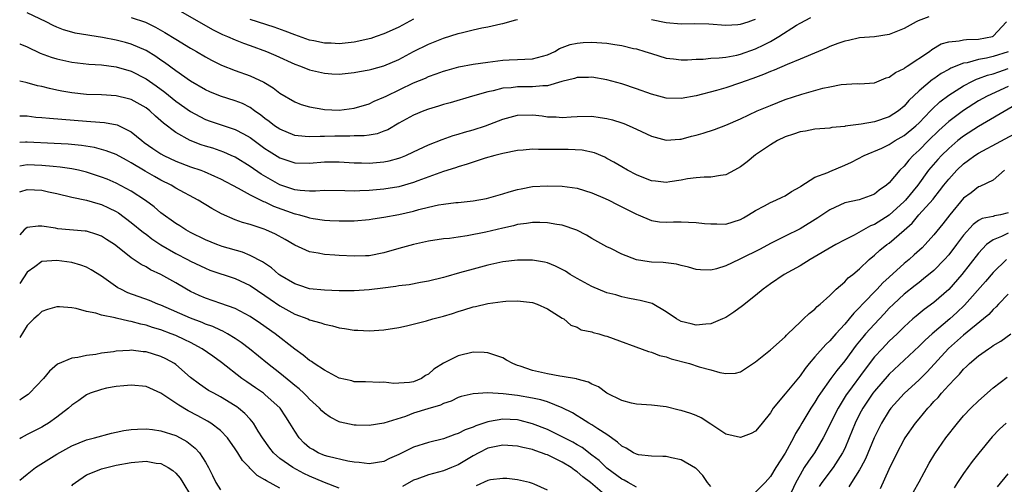
# Model space of a CAD drawing. Units: inches. Extents: x 2535000 to 2538000, y 1560000 to 1563000.
# Drawn here: x 2535000 to 2535132, y 1561299 to 1561361 of the extents above; entities that cross this region are included whole.
import ezdxf

# ---------------------------------------------------------------- set-up
doc = ezdxf.new("R2010")
doc.units = ezdxf.units.IN
doc.header["$MEASUREMENT"] = 0
doc.layers.add('LD25351560_2ft', color=253, linetype='Continuous')

msp = doc.modelspace()

# ---------------------------------------------------------------- linework, layer by layer
at = {"layer": 'LD25351560_2ft'}
for points, elevation in [([(2535122.33, 1561361.67), (2535120.88, 1561361.12), (2535120.63, 1561361), (2535119, 1561360.09), (2535117, 1561359.28), (2535115, 1561358.96), (2535113, 1561358.81), (2535111.52, 1561358.48), (2535111, 1561358.39), (2535110.06, 1561358.06), (2535109, 1561357.65), (2535108.56, 1561357.44), (2535107.5, 1561357), (2535105, 1561355.96), (2535103.26, 1561355.26), (2535101.52, 1561354.48), (2535101, 1561354.3), (2535100.1, 1561353.9), (2535098.64, 1561353.36), (2535097.61, 1561353), (2535097, 1561352.76), (2535095, 1561352.11), (2535093.74, 1561351.74), (2535091, 1561351.03), (2535089, 1561350.65), (2535087, 1561350.71), (2535085, 1561351.24), (2535083, 1561351.97), (2535081, 1561352.64), (2535079, 1561353.19), (2535077, 1561353.53), (2535076.51, 1561353.49), (2535075, 1561353.48), (2535074.65, 1561353.35), (2535072.94, 1561352.94), (2535071, 1561352.39), (2535070.39, 1561352.39), (2535069, 1561352.23), (2535067, 1561352.25), (2535066.12, 1561352.12), (2535065, 1561352.05), (2535063.7, 1561351.7), (2535063, 1561351.57), (2535060.93, 1561351), (2535057.91, 1561350.09), (2535057, 1561349.84), (2535056.37, 1561349.63), (2535055, 1561349.23), (2535054.38, 1561349), (2535053, 1561348.44), (2535051, 1561347.33), (2535049.53, 1561346.47), (2535049, 1561346.25), (2535048.08, 1561345.92), (2535047, 1561345.73), (2535046.36, 1561345.64), (2535045, 1561345.62), (2535044.41, 1561345.59), (2535043, 1561345.61), (2535042.4, 1561345.6), (2535041, 1561345.55), (2535040.44, 1561345.56), (2535039, 1561345.49), (2535038.43, 1561345.57), (2535037, 1561345.7), (2535035, 1561346.52), (2535034.3, 1561347), (2535033.58, 1561347.58), (2535033, 1561347.99), (2535032.43, 1561348.43), (2535031.61, 1561349), (2535031, 1561349.44), (2535029.97, 1561349.97), (2535029, 1561350.35), (2535027, 1561350.98), (2535025.58, 1561351.58), (2535025, 1561351.84), (2535023, 1561352.98), (2535021, 1561354.37), (2535019.49, 1561355.49), (2535019, 1561355.81), (2535018.31, 1561356.31), (2535017, 1561357.1), (2535015, 1561357.99), (2535014.22, 1561358.22), (2535013, 1561358.52), (2535011.14, 1561358.86), (2535007.46, 1561359.46), (2535007, 1561359.61), (2535005.89, 1561359.89), (2535005, 1561360.27), (2535004.5, 1561360.5), (2535003.55, 1561361), (2535001, 1561362.19)], 7788), ([(2535021, 1561362.79), (2535025.93, 1561359.93), (2535027.27, 1561359.28), (2535027.96, 1561359), (2535029, 1561358.54), (2535030.1, 1561358.1), (2535031, 1561357.8), (2535033.21, 1561357), (2535034.45, 1561356.45), (2535037, 1561355.29), (2535037.8, 1561355), (2535039, 1561354.51), (2535041, 1561354.06), (2535042, 1561353.99), (2535043, 1561353.96), (2535045, 1561354.15), (2535045.7, 1561354.3), (2535047, 1561354.51), (2535047.37, 1561354.63), (2535049, 1561355.06), (2535051, 1561355.93), (2535053, 1561356.97), (2535055, 1561357.96), (2535057, 1561358.77), (2535059, 1561359.4), (2535059.56, 1561359.56), (2535061, 1561359.9), (2535062.16, 1561360.17), (2535063, 1561360.31), (2535064.72, 1561360.72), (2535065, 1561360.77), (2535066.77, 1561361.23), (2535067, 1561361.31)], 7792), ([(2535000, 1561358.01), (2535000.01, 1561358.01), (2535001, 1561357.62), (2535002.76, 1561356.76), (2535004.22, 1561356.22), (2535005, 1561355.98), (2535007, 1561355.54), (2535009.3, 1561355.3), (2535011, 1561355.2), (2535013, 1561354.92), (2535015, 1561354.33), (2535017, 1561353.32), (2535018.36, 1561352.36), (2535019.52, 1561351.52), (2535021, 1561350.31), (2535023, 1561348.9), (2535024.22, 1561348.22), (2535025, 1561347.85), (2535025.62, 1561347.62), (2535029, 1561346.51), (2535030.1, 1561345.9), (2535031, 1561345.42), (2535033, 1561343.94), (2535033.56, 1561343.56), (2535035, 1561342.67), (2535037, 1561342), (2535039, 1561341.95), (2535041, 1561342.13), (2535041.87, 1561342.13), (2535043, 1561342.16), (2535045, 1561342.03), (2535045.99, 1561341.99), (2535047, 1561341.98), (2535049, 1561342.15), (2535049.71, 1561342.29), (2535051, 1561342.62), (2535051.28, 1561342.72), (2535051.97, 1561343), (2535053, 1561343.47), (2535055, 1561344.44), (2535056.83, 1561345.17), (2535058.32, 1561345.68), (2535059, 1561345.86), (2535059.86, 1561346.14), (2535061, 1561346.45), (2535062.66, 1561347), (2535065, 1561347.89), (2535067, 1561348.43), (2535069, 1561348.45), (2535070.31, 1561348.31), (2535071, 1561348.2), (2535072.19, 1561348.19), (2535073, 1561348.12), (2535074.21, 1561348.21), (2535075, 1561348.25), (2535077, 1561348.28), (2535078.12, 1561348.12), (2535079, 1561347.99), (2535079.78, 1561347.78), (2535081, 1561347.4), (2535081.3, 1561347.3), (2535082.02, 1561347), (2535083, 1561346.56), (2535085, 1561345.6), (2535087, 1561345.05), (2535088.8, 1561345.2), (2535089, 1561345.21), (2535090.4, 1561345.6), (2535091, 1561345.75), (2535091.98, 1561346.02), (2535093.5, 1561346.5), (2535095, 1561347.08), (2535097, 1561347.95), (2535099.24, 1561349), (2535101, 1561349.74), (2535103, 1561350.51), (2535105.24, 1561351.24), (2535108.04, 1561352.04), (2535109, 1561352.25), (2535110.54, 1561352.54), (2535112.66, 1561352.66), (2535113, 1561352.63), (2535115, 1561352.79), (2535116.57, 1561353.43), (2535117, 1561353.53), (2535117.84, 1561354.16), (2535119, 1561354.71), (2535119.16, 1561354.84), (2535119.41, 1561355), (2535122.4, 1561357), (2535122.74, 1561357.26), (2535124, 1561358), (2535125, 1561358.29), (2535126.41, 1561358.41), (2535127, 1561358.55), (2535127.4, 1561358.6), (2535129, 1561358.64), (2535130.88, 1561359), (2535131, 1561359.04), (2535132.76, 1561361)], 7786), ([(2535015, 1561361.56), (2535016.92, 1561360.92), (2535018.28, 1561360.28), (2535019.55, 1561359.55), (2535021, 1561358.64), (2535023, 1561357.44), (2535023.77, 1561357), (2535025, 1561356.26), (2535025.82, 1561355.82), (2535027.16, 1561355.16), (2535029, 1561354.45), (2535031, 1561353.73), (2535032.87, 1561352.87), (2535034.11, 1561352.11), (2535035, 1561351.4), (2535037, 1561350.22), (2535037.87, 1561349.87), (2535039, 1561349.54), (2535040.77, 1561349.23), (2535041, 1561349.18), (2535043, 1561349.1), (2535045, 1561349.37), (2535047, 1561349.96), (2535047.71, 1561350.29), (2535049, 1561350.85), (2535049.29, 1561351), (2535053, 1561352.75), (2535054.58, 1561353.42), (2535055, 1561353.62), (2535056.02, 1561353.98), (2535057, 1561354.35), (2535057.51, 1561354.49), (2535059.08, 1561354.92), (2535061, 1561355.29), (2535063, 1561355.57), (2535065, 1561355.8), (2535065.86, 1561355.86), (2535067, 1561355.89), (2535067.97, 1561355.97), (2535069, 1561356), (2535071, 1561356.55), (2535071.98, 1561357), (2535072.63, 1561357.37), (2535074.08, 1561357.92), (2535075, 1561358.12), (2535075.8, 1561358.2), (2535077, 1561358.26), (2535079, 1561358.1), (2535080.08, 1561357.92), (2535081, 1561357.8), (2535082.59, 1561357.41), (2535083, 1561357.33), (2535084.1, 1561357), (2535085, 1561356.7), (2535087, 1561356.11), (2535087.98, 1561355.98), (2535089, 1561355.88), (2535089.87, 1561355.87), (2535091, 1561355.96), (2535091.96, 1561355.96), (2535093, 1561356.09), (2535094.12, 1561356.12), (2535095, 1561356.23), (2535096.51, 1561356.51), (2535097, 1561356.62), (2535099, 1561357.35), (2535100.13, 1561357.87), (2535101, 1561358.34), (2535102.15, 1561359), (2535104.52, 1561360.52), (2535105, 1561360.81), (2535106.45, 1561361.55)], 7790), ([(2535053, 1561361.32), (2535051, 1561360.28), (2535049.7, 1561359.7), (2535049, 1561359.36), (2535047.95, 1561359), (2535047.25, 1561358.75), (2535045, 1561358.25), (2535043, 1561358.04), (2535041.91, 1561358.09), (2535041, 1561358.11), (2535039.59, 1561358.41), (2535039, 1561358.52), (2535037, 1561359.24), (2535035.73, 1561359.73), (2535034.26, 1561360.26), (2535031, 1561361.28)], 7794), ([(2535085, 1561361.31), (2535087, 1561360.9), (2535089, 1561360.72), (2535090.75, 1561360.75), (2535092.7, 1561360.7), (2535095, 1561360.52), (2535096.61, 1561360.61), (2535097, 1561360.66), (2535098.03, 1561361), (2535098.74, 1561361.26), (2535099, 1561361.33)], 7792), ([(2535133, 1561356.92), (2535131, 1561356.3), (2535130.07, 1561356.07), (2535129, 1561355.89), (2535127.47, 1561355.47), (2535127, 1561355.41), (2535125.27, 1561354.73), (2535125, 1561354.57), (2535123.98, 1561354.02), (2535123, 1561353.32), (2535122.8, 1561353.2), (2535121, 1561351.68), (2535119.62, 1561350.38), (2535119, 1561349.65), (2535118.23, 1561349), (2535117, 1561348.18), (2535115, 1561347.51), (2535113.22, 1561347.22), (2535111.06, 1561346.94), (2535111, 1561346.91), (2535109.26, 1561346.74), (2535109, 1561346.67), (2535107, 1561346.52), (2535105.72, 1561346.28), (2535105, 1561346.19), (2535104.13, 1561345.87), (2535103, 1561345.5), (2535101.95, 1561345), (2535101, 1561344.44), (2535099, 1561343.08), (2535097.86, 1561342.14), (2535097, 1561341.48), (2535096.17, 1561341), (2535095, 1561340.38), (2535094.3, 1561340.3), (2535093, 1561340.07), (2535092.09, 1561340.09), (2535091, 1561340), (2535089.85, 1561339.85), (2535089, 1561339.67), (2535087.46, 1561339.46), (2535087, 1561339.38), (2535085.53, 1561339.53), (2535085, 1561339.6), (2535083.98, 1561339.98), (2535083, 1561340.38), (2535081.8, 1561341), (2535081, 1561341.48), (2535079.92, 1561342.08), (2535079, 1561342.61), (2535078.75, 1561342.75), (2535077.34, 1561343.34), (2535075.7, 1561343.7), (2535073.79, 1561343.79), (2535071.78, 1561343.78), (2535071, 1561343.82), (2535069.79, 1561343.79), (2535069, 1561343.85), (2535067.72, 1561343.72), (2535067, 1561343.69), (2535065, 1561343.28), (2535063.94, 1561343), (2535062.63, 1561342.63), (2535061, 1561342.1), (2535060.19, 1561341.81), (2535059, 1561341.48), (2535058.65, 1561341.35), (2535057, 1561340.84), (2535053.58, 1561339.58), (2535053, 1561339.35), (2535051, 1561338.79), (2535049, 1561338.47), (2535047, 1561338.27), (2535045.77, 1561338.23), (2535045, 1561338.19), (2535043.75, 1561338.25), (2535041, 1561338.27), (2535039.82, 1561338.18), (2535039, 1561338.18), (2535037.73, 1561338.27), (2535037, 1561338.38), (2535035, 1561339.06), (2535032.48, 1561340.48), (2535031, 1561341.51), (2535029, 1561342.75), (2535028.46, 1561343), (2535027.45, 1561343.45), (2535025.97, 1561343.97), (2535025, 1561344.25), (2535024.43, 1561344.43), (2535022.93, 1561345), (2535021, 1561346.08), (2535019.33, 1561347.33), (2535019, 1561347.65), (2535018.28, 1561348.28), (2535017.51, 1561349), (2535017, 1561349.41), (2535015, 1561350.54), (2535014.64, 1561350.64), (2535013, 1561351.02), (2535011, 1561351.14), (2535009, 1561351.22), (2535007, 1561351.43), (2535005.65, 1561351.65), (2535005, 1561351.8), (2535003.99, 1561351.99), (2535003, 1561352.28), (2535002.39, 1561352.39), (2535001, 1561352.79), (2535000.82, 1561352.82), (2535000, 1561352.99)], 7784), ([(2535000, 1561348.34), (2535000.32, 1561348.32), (2535001, 1561348.31), (2535002.17, 1561348.17), (2535003, 1561348.11), (2535004, 1561348), (2535009, 1561347.61), (2535009.59, 1561347.59), (2535011.42, 1561347.42), (2535013.1, 1561347.1), (2535015, 1561346.19), (2535016.45, 1561345), (2535016.76, 1561344.76), (2535017.93, 1561343.93), (2535019, 1561343.22), (2535019.4, 1561343), (2535021, 1561342.25), (2535023, 1561341.48), (2535024.38, 1561341), (2535024.83, 1561340.83), (2535026.22, 1561340.22), (2535027, 1561339.85), (2535029.39, 1561338.61), (2535031, 1561337.72), (2535032.81, 1561336.81), (2535033, 1561336.74), (2535034.16, 1561336.16), (2535037, 1561335.15), (2535037.13, 1561335.13), (2535037.63, 1561335), (2535038.71, 1561334.71), (2535039, 1561334.6), (2535039.49, 1561334.51), (2535041, 1561334.31), (2535041.74, 1561334.26), (2535043, 1561334.21), (2535045, 1561334.22), (2535047, 1561334.39), (2535047.52, 1561334.48), (2535049, 1561334.68), (2535051, 1561335.05), (2535053, 1561335.51), (2535053.72, 1561335.72), (2535055, 1561336.04), (2535056.34, 1561336.34), (2535057, 1561336.45), (2535058.66, 1561336.66), (2535059, 1561336.68), (2535061, 1561336.88), (2535062.81, 1561337.19), (2535065, 1561337.82), (2535065.88, 1561338.12), (2535067, 1561338.43), (2535067.47, 1561338.53), (2535069, 1561338.82), (2535071, 1561338.93), (2535073, 1561338.87), (2535075, 1561338.59), (2535077, 1561337.98), (2535078.77, 1561337.23), (2535079.26, 1561337), (2535080.4, 1561336.4), (2535083, 1561335.09), (2535083.23, 1561335), (2535085, 1561334.25), (2535086.09, 1561334.09), (2535087, 1561334.02), (2535087.95, 1561334.05), (2535089, 1561334.07), (2535089.98, 1561334.02), (2535091, 1561333.99), (2535092.14, 1561333.86), (2535093, 1561333.78), (2535093.78, 1561333.78), (2535095, 1561333.76), (2535097, 1561334.37), (2535097.38, 1561334.62), (2535098.08, 1561335), (2535099, 1561335.58), (2535100.23, 1561336.23), (2535101, 1561336.68), (2535101.75, 1561337), (2535102.59, 1561337.41), (2535103, 1561337.59), (2535103.85, 1561338.15), (2535105, 1561338.8), (2535105.11, 1561338.89), (2535107, 1561340.08), (2535108.73, 1561340.73), (2535109, 1561340.86), (2535111, 1561341.68), (2535111.91, 1561342.09), (2535113.62, 1561343), (2535116, 1561344), (2535117, 1561344.47), (2535117.8, 1561345), (2535119, 1561345.7), (2535120.56, 1561347), (2535121, 1561347.41), (2535122.56, 1561349), (2535122.76, 1561349.24), (2535123.8, 1561350.2), (2535125, 1561351.13), (2535127, 1561352.39), (2535128.19, 1561353), (2535128.74, 1561353.26), (2535129, 1561353.34), (2535130.2, 1561353.8), (2535131, 1561354), (2535131.73, 1561354.27), (2535133, 1561354.68)], 7782), ([(2535133, 1561352.3), (2535130.19, 1561351), (2535129, 1561350.33), (2535127, 1561349.07), (2535125, 1561347.56), (2535123.66, 1561346.34), (2535122.27, 1561345), (2535121, 1561343.72), (2535120.21, 1561343), (2535119.63, 1561342.37), (2535119, 1561341.57), (2535118.4, 1561341), (2535117, 1561339.32), (2535116.62, 1561339), (2535115.65, 1561338.35), (2535115, 1561337.78), (2535114.44, 1561337.56), (2535112.95, 1561337.05), (2535111, 1561336.62), (2535109, 1561335.69), (2535107.38, 1561334.62), (2535105, 1561333.15), (2535103, 1561332.12), (2535101, 1561331.15), (2535099.61, 1561330.39), (2535097, 1561329.08), (2535096.79, 1561329), (2535095, 1561328.16), (2535093.76, 1561327.76), (2535093, 1561327.57), (2535091.6, 1561327.6), (2535091, 1561327.65), (2535089.99, 1561327.99), (2535089, 1561328.21), (2535088.39, 1561328.39), (2535086.6, 1561328.6), (2535085, 1561328.66), (2535084.69, 1561328.69), (2535082.98, 1561328.98), (2535081, 1561329.73), (2535079.52, 1561330.48), (2535079, 1561330.71), (2535077, 1561331.83), (2535076.27, 1561332.27), (2535074.95, 1561332.95), (2535073, 1561333.62), (2535072.29, 1561333.71), (2535071, 1561333.95), (2535069.99, 1561333.99), (2535069, 1561333.98), (2535068.17, 1561333.83), (2535067, 1561333.7), (2535066.45, 1561333.55), (2535065, 1561333.24), (2535062.7, 1561332.7), (2535060.19, 1561332.19), (2535059, 1561332.03), (2535057.85, 1561331.85), (2535057, 1561331.78), (2535055, 1561331.45), (2535052.97, 1561331), (2535051, 1561330.47), (2535049, 1561329.91), (2535047, 1561329.51), (2535046.52, 1561329.48), (2535045, 1561329.44), (2535043, 1561329.53), (2535042.42, 1561329.58), (2535041, 1561329.66), (2535040.16, 1561329.84), (2535039, 1561330.02), (2535037, 1561330.95), (2535035.7, 1561331.7), (2535034.41, 1561332.41), (2535033.14, 1561333), (2535032.91, 1561333.09), (2535031, 1561333.72), (2535029.99, 1561333.99), (2535029, 1561334.35), (2535027.14, 1561335.14), (2535025.87, 1561335.87), (2535024.02, 1561337), (2535021, 1561338.61), (2535020.36, 1561339), (2535019, 1561339.69), (2535018.16, 1561340.16), (2535016.89, 1561340.89), (2535015, 1561342.03), (2535014.36, 1561342.36), (2535013, 1561343.13), (2535011.64, 1561343.64), (2535010.05, 1561344.05), (2535008.32, 1561344.32), (2535006.51, 1561344.51), (2535004.63, 1561344.63), (2535001, 1561344.79), (2535000.77, 1561344.77), (2535000, 1561344.74)], 7780), ([(2535133.53, 1561349.53), (2535129, 1561346.88), (2535127, 1561345.61), (2535126.22, 1561345), (2535125, 1561343.95), (2535124.04, 1561343), (2535123.54, 1561342.46), (2535122.6, 1561341.4), (2535122.3, 1561341), (2535120.85, 1561339), (2535119.2, 1561337), (2535119, 1561336.79), (2535117, 1561334.96), (2535115, 1561333.69), (2535114.48, 1561333.52), (2535112.26, 1561332.26), (2535111, 1561331.63), (2535109.81, 1561331), (2535106.37, 1561329), (2535105, 1561328.14), (2535102.88, 1561327), (2535101, 1561325.71), (2535100.02, 1561325), (2535099, 1561324.15), (2535097.23, 1561322.77), (2535096.07, 1561321.93), (2535095, 1561321.22), (2535094.55, 1561321), (2535093, 1561320.35), (2535092.32, 1561320.32), (2535091, 1561320.16), (2535090.34, 1561320.34), (2535089, 1561320.65), (2535088.36, 1561321), (2535087, 1561321.96), (2535085.08, 1561323.08), (2535083.5, 1561323.5), (2535083, 1561323.58), (2535081.82, 1561323.82), (2535081, 1561323.96), (2535080.23, 1561324.23), (2535079, 1561324.54), (2535077, 1561325.36), (2535075, 1561326.45), (2535074.07, 1561327), (2535073.43, 1561327.43), (2535073, 1561327.68), (2535072.11, 1561328.11), (2535071, 1561328.55), (2535070.63, 1561328.63), (2535069, 1561328.92), (2535067, 1561328.92), (2535065, 1561328.68), (2535063, 1561328.26), (2535061, 1561327.72), (2535059.19, 1561327.19), (2535057.33, 1561326.67), (2535057, 1561326.56), (2535055, 1561326.08), (2535053.91, 1561325.91), (2535052.39, 1561325.61), (2535051, 1561325.44), (2535050.63, 1561325.37), (2535048.87, 1561325.13), (2535047, 1561324.9), (2535045, 1561324.79), (2535043, 1561324.8), (2535041, 1561324.86), (2535039, 1561325.07), (2535037.55, 1561325.55), (2535037, 1561325.72), (2535035, 1561326.91), (2535034.88, 1561327), (2535033.86, 1561327.86), (2535032.67, 1561328.67), (2535031, 1561329.56), (2535029.98, 1561329.98), (2535027.26, 1561330.74), (2535027, 1561330.82), (2535026.52, 1561331), (2535025, 1561331.65), (2535023, 1561332.65), (2535022.35, 1561333), (2535021.53, 1561333.53), (2535021, 1561333.85), (2535019, 1561335.28), (2535018.08, 1561336.08), (2535016.93, 1561336.93), (2535015, 1561338.2), (2535013, 1561339.26), (2535011.79, 1561339.79), (2535011, 1561340.1), (2535009, 1561340.74), (2535007.92, 1561341), (2535007, 1561341.2), (2535005.43, 1561341.43), (2535004.5, 1561341.5), (2535003, 1561341.65), (2535001, 1561341.72), (2535000, 1561341.57)], 7778), ([(2535000, 1561338.11), (2535000.15, 1561338.15), (2535001, 1561338.43), (2535003, 1561338.32), (2535003.89, 1561338.11), (2535005, 1561337.88), (2535007, 1561337.41), (2535009, 1561336.99), (2535010.52, 1561336.52), (2535011, 1561336.39), (2535011.95, 1561335.95), (2535013, 1561335.44), (2535013.28, 1561335.28), (2535015, 1561333.99), (2535016.64, 1561332.64), (2535017, 1561332.4), (2535017.79, 1561331.79), (2535019, 1561330.98), (2535021, 1561329.8), (2535022.56, 1561329), (2535023, 1561328.76), (2535025, 1561327.82), (2535025.59, 1561327.59), (2535029, 1561326.43), (2535031, 1561325.49), (2535033, 1561324.17), (2535033.68, 1561323.68), (2535035, 1561322.77), (2535037, 1561321.66), (2535038.78, 1561321), (2535039, 1561320.9), (2535040.5, 1561320.5), (2535041, 1561320.3), (2535042.09, 1561320.09), (2535043, 1561319.81), (2535043.72, 1561319.72), (2535045, 1561319.48), (2535045.48, 1561319.48), (2535047, 1561319.4), (2535049, 1561319.53), (2535051, 1561319.84), (2535052.06, 1561320.06), (2535054.75, 1561320.75), (2535055.57, 1561321), (2535057, 1561321.38), (2535058.24, 1561321.76), (2535059, 1561322.01), (2535059.78, 1561322.22), (2535061, 1561322.62), (2535061.33, 1561322.67), (2535063, 1561323.09), (2535065, 1561323.36), (2535065.39, 1561323.39), (2535067, 1561323.42), (2535067.4, 1561323.4), (2535069, 1561323.2), (2535069.64, 1561323), (2535071, 1561322.35), (2535073, 1561321.11), (2535073.21, 1561321), (2535074.17, 1561320.17), (2535075, 1561319.88), (2535075.56, 1561319.56), (2535077, 1561319.27), (2535077.18, 1561319.18), (2535077.91, 1561319), (2535078.75, 1561318.75), (2535079, 1561318.71), (2535084.62, 1561316.62), (2535085, 1561316.54), (2535086.09, 1561316.09), (2535087, 1561315.91), (2535087.66, 1561315.66), (2535090.11, 1561315), (2535091.42, 1561314.58), (2535093, 1561314.16), (2535094.22, 1561313.78), (2535095, 1561313.68), (2535096.31, 1561313.69), (2535097, 1561313.87), (2535097.65, 1561314.35), (2535099, 1561315.25), (2535101, 1561316.84), (2535103, 1561318.62), (2535103.17, 1561318.83), (2535103.37, 1561319), (2535105, 1561320.57), (2535105.48, 1561321), (2535106.24, 1561321.76), (2535107, 1561322.34), (2535107.31, 1561322.69), (2535107.71, 1561323), (2535109, 1561324.15), (2535109.86, 1561325), (2535111, 1561325.98), (2535111.48, 1561326.52), (2535112.09, 1561327), (2535113, 1561327.76), (2535114.29, 1561329), (2535115, 1561329.57), (2535115.75, 1561330.25), (2535116.69, 1561331), (2535117, 1561331.22), (2535119, 1561332.93), (2535120.09, 1561333.91), (2535120.98, 1561335), (2535122.89, 1561337.11), (2535123, 1561337.27), (2535123.78, 1561338.22), (2535124.35, 1561339), (2535125, 1561339.82), (2535126.09, 1561341), (2535127, 1561341.88), (2535127.65, 1561342.35), (2535128.51, 1561343), (2535129, 1561343.33), (2535135, 1561346.56)], 7776), ([(2535132.5, 1561341), (2535131, 1561339.69), (2535129.19, 1561338.81), (2535129, 1561338.78), (2535128.01, 1561337.99), (2535127, 1561337.27), (2535125.13, 1561335), (2535124.2, 1561333.8), (2535123, 1561332.33), (2535121.82, 1561331), (2535121.41, 1561330.59), (2535120.37, 1561329.63), (2535119.66, 1561329), (2535119, 1561328.45), (2535117, 1561326.63), (2535116.13, 1561325.87), (2535115.35, 1561325), (2535113.42, 1561323), (2535113, 1561322.54), (2535112.21, 1561321.79), (2535111.59, 1561321), (2535111, 1561320.31), (2535109.81, 1561319), (2535109, 1561318.05), (2535108.45, 1561317.55), (2535107, 1561315.93), (2535106.21, 1561315), (2535105.67, 1561314.33), (2535105, 1561313.33), (2535103, 1561310.91), (2535101.39, 1561309), (2535101, 1561308.39), (2535099.9, 1561307), (2535099.51, 1561306.49), (2535099, 1561305.92), (2535098.4, 1561305.6), (2535097, 1561305.07), (2535095, 1561305.52), (2535093, 1561306.86), (2535091.68, 1561307.68), (2535091, 1561308.02), (2535090.28, 1561308.28), (2535089, 1561308.68), (2535088.73, 1561308.73), (2535087, 1561309.16), (2535085, 1561309.41), (2535083, 1561309.52), (2535082.32, 1561309.68), (2535081, 1561310.03), (2535079, 1561311.02), (2535077.87, 1561311.87), (2535077, 1561312.22), (2535076.52, 1561312.52), (2535075, 1561312.9), (2535074.93, 1561312.93), (2535073, 1561313.28), (2535072.68, 1561313.32), (2535071, 1561313.62), (2535069, 1561314.08), (2535067.34, 1561314.66), (2535067, 1561314.76), (2535066.35, 1561315), (2535065.48, 1561315.48), (2535065, 1561315.77), (2535063, 1561316.46), (2535062.49, 1561316.49), (2535061, 1561316.52), (2535059, 1561316.06), (2535057, 1561315.05), (2535055.74, 1561314.26), (2535055, 1561313.59), (2535054.62, 1561313.38), (2535054.06, 1561313), (2535053, 1561312.56), (2535052.47, 1561312.47), (2535051, 1561312.36), (2535050.34, 1561312.34), (2535049, 1561312.49), (2535048.46, 1561312.46), (2535046.53, 1561312.53), (2535045, 1561312.56), (2535044.67, 1561312.67), (2535043, 1561313.05), (2535041, 1561314.11), (2535039.64, 1561315), (2535039.28, 1561315.28), (2535039, 1561315.42), (2535038.15, 1561316.15), (2535037, 1561316.92), (2535034.37, 1561319), (2535032.4, 1561320.4), (2535031, 1561321.34), (2535030.32, 1561321.68), (2535029, 1561322.39), (2535027.08, 1561323.08), (2535025, 1561323.79), (2535024.16, 1561324.16), (2535023, 1561324.7), (2535022.45, 1561325), (2535021, 1561325.87), (2535019, 1561327), (2535017.61, 1561327.61), (2535017, 1561328), (2535016.33, 1561328.33), (2535015, 1561329.24), (2535013.83, 1561330.17), (2535012.75, 1561331), (2535011.7, 1561331.7), (2535011, 1561332.14), (2535010.38, 1561332.38), (2535009, 1561332.81), (2535008.83, 1561332.83), (2535005.13, 1561333.14), (2535004.8, 1561333.2), (2535003, 1561333.47), (2535002.5, 1561333.5), (2535001, 1561333.32), (2535000.58, 1561333), (2535000, 1561332.34)], 7774), ([(2535133, 1561335.26), (2535131.97, 1561335), (2535131.14, 1561334.86), (2535131, 1561334.81), (2535129.48, 1561334.52), (2535129, 1561334.24), (2535128.27, 1561333.73), (2535127, 1561332.29), (2535126.06, 1561331), (2535125, 1561329.62), (2535124.45, 1561329), (2535123, 1561327.52), (2535121.62, 1561326.38), (2535121, 1561325.93), (2535120.49, 1561325.51), (2535119, 1561324.34), (2535117.55, 1561323), (2535117, 1561322.45), (2535116.31, 1561321.69), (2535115, 1561320.32), (2535113.82, 1561319), (2535113.43, 1561318.57), (2535112.54, 1561317.46), (2535111, 1561315.35), (2535109.93, 1561314.07), (2535109.14, 1561313), (2535107.73, 1561311), (2535107.44, 1561310.56), (2535107, 1561309.82), (2535106.44, 1561309), (2535105.22, 1561307), (2535105, 1561306.59), (2535104.4, 1561305.6), (2535104.12, 1561305), (2535103, 1561302.94), (2535101.74, 1561301), (2535101, 1561299.79), (2535100.29, 1561299), (2535099, 1561297.72)], 7772), ([(2535133, 1561332.54), (2535132.09, 1561332.09), (2535131, 1561331.66), (2535130.1, 1561331), (2535129, 1561329.84), (2535126.75, 1561327), (2535125, 1561324.96), (2535123, 1561323.2), (2535121.71, 1561322.29), (2535120.61, 1561321.39), (2535120.17, 1561321), (2535119, 1561319.95), (2535118.05, 1561319), (2535117, 1561318), (2535116.03, 1561317), (2535115, 1561315.89), (2535113.75, 1561314.25), (2535111.36, 1561311), (2535111.22, 1561310.78), (2535110.12, 1561309), (2535109.1, 1561307), (2535108.41, 1561305.59), (2535108.11, 1561305), (2535106.93, 1561303), (2535106.12, 1561301.88), (2535105.57, 1561301), (2535105, 1561300.04), (2535104.43, 1561299), (2535103.48, 1561297)], 7770), ([(2535093, 1561298.45), (2535092.56, 1561299), (2535091.93, 1561299.93), (2535091, 1561300.87), (2535090.93, 1561300.93), (2535089, 1561302.07), (2535087.68, 1561302.32), (2535087, 1561302.48), (2535086.52, 1561302.52), (2535085, 1561302.55), (2535083.26, 1561302.74), (2535083, 1561302.8), (2535082.59, 1561303), (2535081.6, 1561303.6), (2535081, 1561303.87), (2535080.44, 1561304.44), (2535079, 1561305.45), (2535077.78, 1561306.22), (2535077, 1561306.75), (2535076.56, 1561307), (2535075.61, 1561307.61), (2535075, 1561307.95), (2535074.36, 1561308.36), (2535073, 1561309.05), (2535071, 1561309.85), (2535070.12, 1561310.12), (2535069, 1561310.36), (2535067, 1561310.72), (2535065.06, 1561310.94), (2535063, 1561311.06), (2535061, 1561310.95), (2535059.42, 1561310.58), (2535059, 1561310.44), (2535058.04, 1561309.96), (2535057, 1561309.61), (2535056.6, 1561309.4), (2535054.91, 1561308.91), (2535053, 1561308.31), (2535051.9, 1561307.9), (2535049, 1561307), (2535047, 1561306.68), (2535045.28, 1561306.72), (2535045, 1561306.73), (2535043.13, 1561307.13), (2535043, 1561307.17), (2535041.77, 1561307.77), (2535041, 1561308.32), (2535040.65, 1561308.65), (2535040.34, 1561309), (2535039, 1561310.2), (2535038.63, 1561310.63), (2535038.25, 1561311), (2535037.6, 1561311.6), (2535037, 1561312.06), (2535036.5, 1561312.5), (2535035, 1561313.7), (2535033.32, 1561315), (2535030.92, 1561317), (2535029.82, 1561317.82), (2535029, 1561318.37), (2535027.95, 1561319), (2535027.34, 1561319.34), (2535027, 1561319.48), (2535025.97, 1561319.97), (2535025, 1561320.32), (2535024.53, 1561320.53), (2535023, 1561321.1), (2535019, 1561322.84), (2535018.57, 1561323), (2535017.47, 1561323.47), (2535014.54, 1561324.54), (2535013.6, 1561325), (2535013.21, 1561325.21), (2535011, 1561326.75), (2535009.62, 1561327.62), (2535009, 1561327.95), (2535008.23, 1561328.23), (2535007, 1561328.58), (2535005, 1561328.89), (2535003, 1561328.74), (2535002.02, 1561328.02), (2535001, 1561327.3), (2535000, 1561325.79)], 7772), ([(2535132.77, 1561329), (2535131, 1561327.25), (2535129.95, 1561326.05), (2535127.12, 1561322.88), (2535126.11, 1561321.89), (2535125.13, 1561321), (2535122.78, 1561319), (2535121.83, 1561318.17), (2535121, 1561317.33), (2535117, 1561313.59), (2535115, 1561311.3), (2535114.77, 1561311), (2535113.43, 1561309), (2535113, 1561308.18), (2535112.43, 1561307), (2535111.61, 1561305), (2535111, 1561303.59), (2535110.72, 1561303), (2535109.43, 1561301), (2535107.92, 1561299), (2535107.55, 1561298.45)], 7768), ([(2535133, 1561324.32), (2535131.71, 1561323), (2535131.38, 1561322.62), (2535131, 1561322.29), (2535130.39, 1561321.61), (2535129.67, 1561321), (2535127, 1561318.81), (2535124.99, 1561317.01), (2535122.1, 1561313.9), (2535121, 1561312.81), (2535119, 1561310.98), (2535117.22, 1561309), (2535117, 1561308.69), (2535115.96, 1561307), (2535115.63, 1561306.37), (2535114.97, 1561305.03), (2535113.81, 1561302.19), (2535113.18, 1561301), (2535113, 1561300.69), (2535111.91, 1561299), (2535111.57, 1561298.43)], 7766), ([(2535083, 1561298.38), (2535081.86, 1561299), (2535081.32, 1561299.32), (2535081, 1561299.45), (2535079, 1561300.94), (2535077.95, 1561301.95), (2535077, 1561302.7), (2535075.69, 1561303.69), (2535075, 1561304.06), (2535074.41, 1561304.41), (2535073, 1561305.14), (2535071, 1561306.14), (2535069, 1561306.91), (2535067.35, 1561307.35), (2535067, 1561307.42), (2535065, 1561307.52), (2535063.19, 1561307.19), (2535063, 1561307.17), (2535061.38, 1561306.62), (2535061, 1561306.44), (2535059.93, 1561306.07), (2535059, 1561305.58), (2535058.54, 1561305.46), (2535057, 1561304.89), (2535055, 1561304.4), (2535053, 1561303.74), (2535051, 1561302.77), (2535049.77, 1561302.23), (2535049, 1561301.84), (2535047, 1561301.49), (2535045.68, 1561301.68), (2535045, 1561301.73), (2535044.14, 1561301.86), (2535041.51, 1561302.49), (2535041, 1561302.64), (2535040.17, 1561303), (2535039.42, 1561303.42), (2535039, 1561303.68), (2535038.28, 1561304.28), (2535037.6, 1561305), (2535037, 1561305.89), (2535036.35, 1561307), (2535035.83, 1561307.83), (2535035.03, 1561309), (2535033, 1561310.85), (2535032.81, 1561311), (2535031.74, 1561311.74), (2535030.54, 1561312.54), (2535029.87, 1561313), (2535027.14, 1561315.14), (2535025.99, 1561315.99), (2535024.55, 1561317), (2535023, 1561317.82), (2535022.21, 1561318.21), (2535021, 1561318.76), (2535020.4, 1561319), (2535019, 1561319.53), (2535017.86, 1561319.86), (2535017, 1561320.16), (2535016.29, 1561320.29), (2535015, 1561320.67), (2535014.7, 1561320.7), (2535013, 1561321.1), (2535012.84, 1561321.16), (2535011, 1561321.5), (2535010.23, 1561321.77), (2535009, 1561322), (2535007.61, 1561322.39), (2535007, 1561322.49), (2535005.36, 1561322.64), (2535005, 1561322.63), (2535003.74, 1561322.26), (2535003, 1561322), (2535002.49, 1561321.51), (2535001.89, 1561321), (2535001, 1561320.14), (2535000, 1561318.53)], 7770), ([(2535115.8, 1561298.2), (2535117, 1561300.8), (2535118.04, 1561303), (2535119, 1561304.78), (2535119.13, 1561305), (2535120.54, 1561307), (2535121, 1561307.58), (2535122.17, 1561309), (2535122.59, 1561309.41), (2535123, 1561309.88), (2535123.56, 1561310.44), (2535124.02, 1561311), (2535125, 1561312.08), (2535125.86, 1561313), (2535126.43, 1561313.57), (2535127, 1561314.25), (2535127.39, 1561314.61), (2535127.78, 1561315), (2535129, 1561316.03), (2535130.37, 1561317), (2535130.76, 1561317.24), (2535131, 1561317.42), (2535131.99, 1561318.01), (2535133.34, 1561319)], 7764), ([(2535043, 1561298.26), (2535041, 1561298.98), (2535039, 1561299.84), (2535038.23, 1561300.23), (2535036.76, 1561301), (2535035, 1561302.23), (2535034.13, 1561303), (2535033.64, 1561303.64), (2535032.67, 1561305), (2535032.1, 1561305.89), (2535031.44, 1561307), (2535031.25, 1561307.25), (2535031, 1561307.51), (2535030.3, 1561308.3), (2535029.46, 1561309), (2535029.2, 1561309.2), (2535029, 1561309.33), (2535027, 1561310.54), (2535026.12, 1561311), (2535025.4, 1561311.4), (2535024.21, 1561312.21), (2535023, 1561313.14), (2535021, 1561314.88), (2535020.83, 1561315), (2535019.66, 1561315.66), (2535019, 1561315.97), (2535017, 1561316.58), (2535016.6, 1561316.6), (2535015, 1561316.8), (2535014.77, 1561316.77), (2535013, 1561316.67), (2535012.6, 1561316.6), (2535011, 1561316.38), (2535010.23, 1561316.23), (2535009, 1561316.1), (2535007.81, 1561315.81), (2535007, 1561315.73), (2535005.08, 1561314.92), (2535004.01, 1561313.99), (2535003.2, 1561313), (2535001.33, 1561311), (2535001.15, 1561310.85), (2535000.25, 1561310.25), (2535000, 1561310.08)], 7768), ([(2535120.26, 1561297.74), (2535121, 1561299.1), (2535122.39, 1561301.61), (2535123.15, 1561302.85), (2535124.62, 1561305), (2535126.17, 1561307), (2535127, 1561307.97), (2535127.97, 1561309), (2535129, 1561310.01), (2535131, 1561311.73), (2535132.85, 1561313.15)], 7762), ([(2535035, 1561298.24), (2535033.21, 1561299.21), (2535033, 1561299.37), (2535031.94, 1561299.94), (2535031, 1561300.9), (2535030.94, 1561300.94), (2535030.9, 1561301), (2535029.96, 1561301.96), (2535029.33, 1561303), (2535029, 1561303.51), (2535027.95, 1561305), (2535027, 1561306), (2535025.7, 1561307), (2535025.27, 1561307.27), (2535023.97, 1561307.97), (2535022.65, 1561308.65), (2535021.39, 1561309.39), (2535021, 1561309.69), (2535019, 1561311.01), (2535017, 1561311.91), (2535015, 1561312.1), (2535014.02, 1561312.02), (2535013, 1561311.9), (2535011.67, 1561311.67), (2535011, 1561311.53), (2535009.49, 1561311), (2535009, 1561310.79), (2535007.96, 1561310.04), (2535007, 1561309.39), (2535006.55, 1561309), (2535005, 1561307.8), (2535003.88, 1561307), (2535003.35, 1561306.65), (2535003, 1561306.45), (2535001, 1561305.44), (2535000.19, 1561305), (2535000, 1561304.89)], 7766), ([(2535132.72, 1561307), (2535131.84, 1561306.16), (2535130.85, 1561305.15), (2535129.04, 1561302.96), (2535128.16, 1561301.84), (2535127, 1561300.22), (2535126.17, 1561299), (2535125.71, 1561298.29)], 7760), ([(2535000, 1561299.31), (2535001, 1561300.13), (2535002.12, 1561301), (2535005, 1561302.81), (2535007, 1561303.93), (2535009, 1561304.72), (2535010.07, 1561305), (2535012.34, 1561305.66), (2535013, 1561305.77), (2535014.02, 1561305.98), (2535015, 1561306.11), (2535015.83, 1561306.17), (2535017, 1561306.2), (2535017.89, 1561306.11), (2535019, 1561305.97), (2535021, 1561305.31), (2535021.6, 1561305), (2535022.5, 1561304.5), (2535023.62, 1561303.62), (2535024.19, 1561303), (2535025, 1561301.73), (2535025.41, 1561301), (2535025.95, 1561299.95), (2535026.4, 1561299), (2535027, 1561298)], 7764), ([(2535079, 1561297.13), (2535076.81, 1561299), (2535075.77, 1561299.77), (2535075, 1561300.42), (2535074.64, 1561300.64), (2535074.18, 1561301), (2535073, 1561301.72), (2535071, 1561302.71), (2535070.78, 1561302.78), (2535070.21, 1561303), (2535069.3, 1561303.3), (2535069, 1561303.42), (2535067.7, 1561303.7), (2535067, 1561303.9), (2535065, 1561304.04), (2535063, 1561303.6), (2535061.77, 1561303), (2535061, 1561302.59), (2535059, 1561301.38), (2535058.11, 1561301), (2535057, 1561300.56), (2535056.37, 1561300.37), (2535055, 1561300.05), (2535053.44, 1561299.44), (2535053, 1561299.3), (2535051.52, 1561298.48)], 7768), ([(2535007, 1561298.57), (2535007.21, 1561298.79), (2535007.49, 1561299), (2535009, 1561300.03), (2535010.7, 1561300.7), (2535011, 1561300.84), (2535013, 1561301.34), (2535015, 1561301.7), (2535017, 1561301.85), (2535018.38, 1561301.62), (2535019, 1561301.54), (2535019.99, 1561301), (2535020.61, 1561300.61), (2535021, 1561300.25), (2535021.58, 1561299.58), (2535021.93, 1561299), (2535023, 1561297.31)], 7762), ([(2535131.56, 1561298.44), (2535133, 1561300.15)], 7758), ([(2535071, 1561297.98), (2535069.21, 1561298.79), (2535069, 1561298.88), (2535068.59, 1561299), (2535067, 1561299.36), (2535065.53, 1561299.53), (2535065, 1561299.56), (2535063.34, 1561299.34), (2535063, 1561299.27), (2535061.43, 1561298.57)], 7766)]:
    msp.add_lwpolyline(points, dxfattribs=dict(at, elevation=elevation))

doc.saveas('drawing.dxf')
